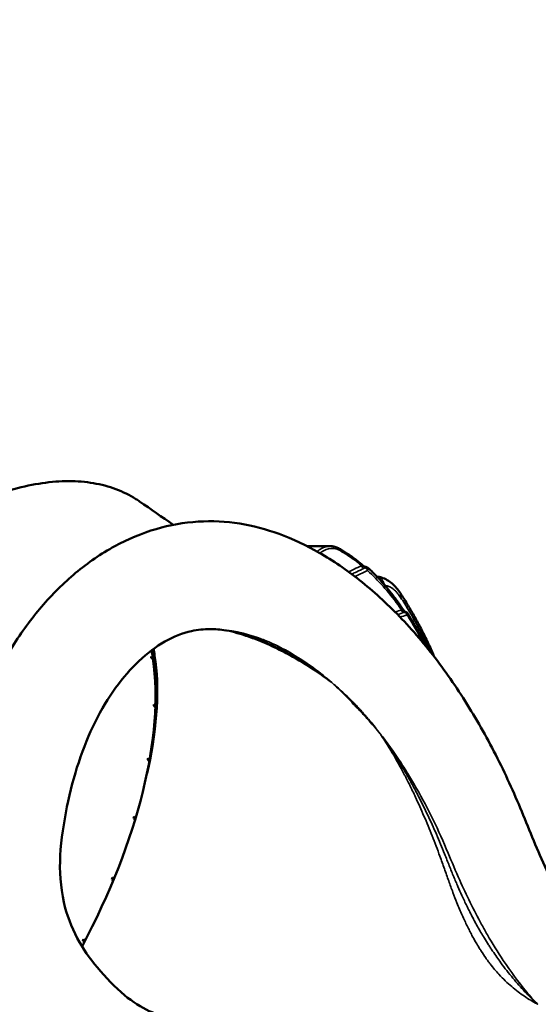
# Model space of a CAD drawing. Units: millimetres. Extents: x 4034 to 19325, y 10709 to 26997.
# Drawn here: x 17455 to 17936, y 11445 to 12358 of the extents above; entities that cross this region are included whole.
import ezdxf

# ---------------------------------------------------------------- set-up
doc = ezdxf.new("R2010")
doc.units = ezdxf.units.MM
doc.layers.add('MD_Visible', color=7, linetype='Continuous', lineweight=50)
doc.layers.add('MD_Visible Narrow', color=7, linetype='Continuous', lineweight=35)
doc.styles.get("Standard").update_dxf_attribs({"font": 'arial.ttf'})
doc.dimstyles.get("Standard").update_dxf_attribs({"dimtxt": 0.18, "dimasz": 0.18, "dimexe": 0.18, "dimexo": 0.0625, "dimgap": 0.09, "dimtad": 0, "dimtih": 1, "dimtoh": 1, "dimdec": 4, "dimzin": 0, "dimdsep": 46, "dimtxsty": 'Standard', "dimcen": 0.09, "dimadec": 0, "dimazin": 0, "dimtfac": 1, "dimtdec": 4, "dimtofl": 0, "dimtmove": 0, "dimatfit": 3, "dimfxl": 1, "dimtolj": 1, "dimtzin": 0, "dimarcsym": 0})

# ---------------------------------------------------------------- blocks, each defined once
blk = doc.blocks.new('CustomObjectsInViewport8_0')
at = {"layer": 'MD_Visible', "extrusion": (0, 1, 0)}
for p, q in [((17743.26, 11870), (17721.81, 11870)), ((17577.22, 11766.33), (17577.95, 11766.98)), ((17580.4, 11768.35), (17578.49, 11766.62)), ((17578.68, 11765.36), (17580.59, 11767.09)), ((17579.46, 11721.79), (17580.53, 11722.56)), ((17573.95, 11671.66), (17575.44, 11672.46)), ((17560.82, 11617.49), (17561.81, 11617.82)), ((17540.48, 11560.91), (17540.58, 11560.92)), ((17513.55, 11503.65), (17513.65, 11503.63))]:
    blk.add_line(p, q, dxfattribs=at)
at = {"layer": 'MD_Visible'}
blk.add_ellipse((17765.04, 11846.18), major_axis=(17.07, 2.39), ratio=0.236464, start_param=0.832439, end_param=0.855834, dxfattribs=at)
at = {"layer": 'MD_Visible', "extrusion": (-1.33219e-16, 1.97215e-29, -1)}
blk.add_ellipse((17324.92, 11537.44), major_axis=(206.58, 312.97), ratio=0.484179, start_param=0.494833, end_param=1.37971, dxfattribs=at)
at = {"layer": 'MD_Visible', "extrusion": (-1.33219e-16, -1.40146e-29, -1)}
blk.add_ellipse((17324.92, 11537.44), major_axis=(206.58, 312.97), ratio=0.484179, start_param=0.460924, end_param=0.489499, dxfattribs=at)
at = {"layer": 'MD_Visible'}
for points, knots in [([(17341.24, 11870), (17348.97, 11875.26), (17366.62, 11886.57), (17393.8, 11901.56), (17422.41, 11914.32), (17449.98, 11923.52), (17476.23, 11929.08), (17500.93, 11930.94), (17523.82, 11929.08), (17544.7, 11923.52), (17558.36, 11916.78), (17565.24, 11912.25), (17566.36, 11911.48)], [0.4097501, 0.4097501, 0.4097501, 0.4097501, 0.421875, 0.4375, 0.453125, 0.46875, 0.484375, 0.5, 0.515625, 0.53125, 0.546875, 0.5499677, 0.5499677, 0.5499677, 0.5499677]), ([(17509.56, 11367.07), (17495.76, 11375.23), (17482.49, 11384.53), (17458.48, 11405.45), (17447.46, 11417.41), (17431.82, 11440.79), (17426.02, 11451.57), (17415.11, 11475.58), (17410.26, 11488.99), (17401.79, 11518.26), (17398.45, 11534.26), (17394.14, 11567.23), (17393.27, 11584.32), (17395.07, 11617.03), (17397.37, 11632.19), (17402.7, 11661.31), (17406, 11675.31), (17414.58, 11704.94), (17420.16, 11720.4), (17433.02, 11749.86), (17440.37, 11763.91), (17456.74, 11790.29), (17465.78, 11802.56), (17485.26, 11825.31), (17495.81, 11835.8), (17518.45, 11854.66), (17530.62, 11863.03), (17555.67, 11876.65), (17568.58, 11882.04), (17594.53, 11889.61), (17607.62, 11891.93), (17633.55, 11893.56), (17646.58, 11892.92), (17671.68, 11888.91), (17683.88, 11885.66), (17708.54, 11876.7), (17721, 11870.82), (17745.94, 11856.55), (17758.43, 11848), (17783.26, 11828.35), (17795.62, 11817.09), (17819.7, 11792.19), (17831.42, 11778.41), (17853.63, 11749.09), (17864.17, 11733.54), (17883.89, 11701.11), (17893.13, 11684.2), (17910.1, 11649.58), (17917.74, 11631.78), (17932.5, 11595.8), (17940.09, 11577.42), (17955.01, 11545.93), (17962.01, 11532.49), (17976.04, 11509.24), (17982.98, 11499.07), (17997.44, 11480.9), (18005.22, 11472.62), (18018.35, 11459.29), (18023.73, 11454.22), (18035.76, 11444.6), (18042.32, 11440.58), (18055.47, 11434.92), (18062.34, 11433.01), (18078.58, 11430.1), (18088.04, 11429.41), (18108.67, 11427.98), (18119.29, 11427.23), (18131.94, 11426.33), (18133.99, 11426.18), (18136.03, 11426.03)], [0.090726, 0.090726, 0.090726, 0.090726, 5.370815, 5.370815, 10.414965, 10.414965, 14.27666, 14.27666, 18.793405, 18.793405, 23.984166, 23.984166, 29.436491, 29.436491, 34.513433, 34.513433, 39.487442, 39.487442, 45.446445, 45.446445, 51.511044, 51.511044, 57.680641, 57.680641, 63.961775, 63.961775, 70.386329, 70.386329, 76.573378, 76.573378, 82.482046, 82.482046, 88.189582, 88.189582, 93.737431, 93.737431, 99.628631, 99.628631, 105.854668, 105.854668, 112.401623, 112.401623, 119.111814, 119.111814, 125.654831, 125.654831, 131.995332, 131.995332, 138.078589, 138.078589, 144.036132, 144.036132, 148.531747, 148.531747, 152.369209, 152.369209, 156.091782, 156.091782, 158.624436, 158.624436, 161.830651, 161.830651, 164.871261, 164.871261, 168.42366, 168.42366, 172.187492, 172.187492, 172.911139, 172.911139, 172.911139, 172.911139]), ([(17743.26, 11870), (17743.85, 11870), (17744.43, 11869.97), (17745.6, 11869.84), (17746.18, 11869.75), (17747.34, 11869.49), (17747.91, 11869.34), (17749.05, 11868.96), (17749.61, 11868.74), (17750.72, 11868.24), (17751.26, 11867.97), (17751.8, 11867.66)], [-1.41518, -1.41518, -1.41518, -1.41518, -1.132144, -1.132144, -0.849108, -0.849108, -0.566072, -0.566072, -0.283036, -0.283036, 0, 0, 0, 0]), ([(17751.8, 11867.66), (17753.08, 11866.93), (17754.36, 11866.17), (17756.91, 11864.6), (17758.18, 11863.78), (17760.7, 11862.09), (17761.96, 11861.22), (17764.47, 11859.41), (17765.71, 11858.48), (17768.19, 11856.56), (17769.43, 11855.57), (17770.66, 11854.56)], [-3.689274, -3.689274, -3.689274, -3.689274, -2.951419, -2.951419, -2.213564, -2.213564, -1.47571, -1.47571, -0.737855, -0.737855, 0, 0, 0, 0]), ([(17770.66, 11854.56), (17770.9, 11854.35), (17771.15, 11854.15), (17771.65, 11853.73), (17771.89, 11853.53), (17772.39, 11853.11), (17772.63, 11852.9), (17773.13, 11852.47), (17773.37, 11852.26), (17773.86, 11851.83), (17774.11, 11851.62), (17774.35, 11851.4)], [0, 0, 0, 0, 0.1487185, 0.1487185, 0.297437, 0.297437, 0.4461555, 0.4461555, 0.5948739, 0.5948739, 0.7435924, 0.7435924, 0.7435924, 0.7435924]), ([(17775.81, 11850.8), (17775.72, 11850.8), (17775.63, 11850.81), (17775.43, 11850.85), (17775.33, 11850.87), (17775.13, 11850.94), (17775.03, 11850.98), (17774.82, 11851.07), (17774.72, 11851.13), (17774.53, 11851.26), (17774.44, 11851.33), (17774.35, 11851.4)], [0.30486764, 0.30486764, 0.30486764, 0.30486764, 0.31522717, 0.31522717, 0.3255867, 0.3255867, 0.33594623, 0.33594623, 0.34630575, 0.34630575, 0.35666528, 0.35666528, 0.35666528, 0.35666528]), ([(17776.12, 11850.78), (17776.23, 11850.77), (17776.34, 11850.76), (17776.57, 11850.72), (17776.69, 11850.7), (17776.94, 11850.64), (17777.07, 11850.61), (17777.35, 11850.51), (17777.5, 11850.44), (17777.83, 11850.26), (17778.01, 11850.14), (17778.2, 11849.97)], [0, 0, 0, 0, 0.0255687, 0.0255687, 0.0511375, 0.0511375, 0.0767062, 0.0767062, 0.1022749, 0.1022749, 0.1278436, 0.1278436, 0.1278436, 0.1278436]), ([(17778.2, 11849.97), (17780.57, 11847.82), (17782.91, 11845.55), (17787.56, 11840.82), (17789.85, 11838.34), (17794.38, 11833.2), (17796.62, 11830.52), (17801.04, 11824.98), (17803.22, 11822.12), (17807.53, 11816.19), (17809.66, 11813.13), (17811.75, 11809.98)], [1.015001, 1.015001, 1.015001, 1.015001, 2.430358, 2.430358, 3.845715, 3.845715, 5.261072, 5.261072, 6.676429, 6.676429, 8.091786, 8.091786, 8.091786, 8.091786]), ([(17786.66, 11841.72), (17788.08, 11841.59), (17789.47, 11841.32), (17792.7, 11840.37), (17794.48, 11839.57), (17797.78, 11837.64), (17799.3, 11836.52), (17802.18, 11834.02), (17803.52, 11832.64), (17806.04, 11829.66), (17807.22, 11828.07), (17808.33, 11826.38)], [-2.843735, -2.843735, -2.843735, -2.843735, -2.413897, -2.413897, -1.810423, -1.810423, -1.206948, -1.206948, -0.603474, -0.603474, 0, 0, 0, 0]), ([(17808.33, 11826.38), (17810.49, 11823.08), (17812.62, 11819.72), (17816.81, 11812.84), (17818.86, 11809.33), (17822.9, 11802.18), (17824.88, 11798.54), (17828.75, 11791.14), (17830.65, 11787.38), (17834.36, 11779.74), (17836.17, 11775.87), (17837.93, 11771.94)], [-7.003702, -7.003702, -7.003702, -7.003702, -5.602961, -5.602961, -4.202221, -4.202221, -2.801481, -2.801481, -1.40074, -1.40074, 0, 0, 0, 0]), ([(17811.75, 11809.98), (17811.82, 11809.88), (17811.9, 11809.79), (17812.06, 11809.61), (17812.15, 11809.53), (17812.33, 11809.4), (17812.42, 11809.34), (17812.59, 11809.24), (17812.68, 11809.2), (17812.84, 11809.14), (17812.91, 11809.11), (17812.98, 11809.1)], [0.4317746, 0.4317746, 0.4317746, 0.4317746, 0.4678004, 0.4678004, 0.5038262, 0.5038262, 0.539852, 0.539852, 0.5758778, 0.5758778, 0.6119036, 0.6119036, 0.6119036, 0.6119036]), ([(17813.92, 11808.78), (17813.85, 11808.81), (17813.79, 11808.83), (17813.67, 11808.88), (17813.61, 11808.9), (17813.48, 11808.95), (17813.42, 11808.97), (17813.29, 11809.01), (17813.23, 11809.03), (17813.11, 11809.06), (17813.04, 11809.08), (17812.98, 11809.1)], [-0.5991247, -0.5991247, -0.5991247, -0.5991247, -0.5536631, -0.5536631, -0.5082015, -0.5082015, -0.4627399, -0.4627399, -0.4172783, -0.4172783, -0.3718167, -0.3718167, -0.3718167, -0.3718167]), ([(17813.92, 11808.78), (17813.97, 11808.75), (17814.03, 11808.73), (17814.16, 11808.66), (17814.23, 11808.61), (17814.38, 11808.52), (17814.46, 11808.46), (17814.63, 11808.32), (17814.72, 11808.24), (17814.9, 11808.04), (17814.99, 11807.93), (17815.07, 11807.79)], [0, 0, 0, 0, 0.00765029, 0.00765029, 0.01530057, 0.01530057, 0.02295086, 0.02295086, 0.03060115, 0.03060115, 0.03825143, 0.03825143, 0.03825143, 0.03825143]), ([(17815.07, 11807.79), (17815.44, 11807.21), (17815.81, 11806.61), (17816.56, 11805.43), (17816.92, 11804.83), (17817.66, 11803.63), (17818.03, 11803.03), (17818.76, 11801.81), (17819.13, 11801.2), (17819.86, 11799.98), (17820.22, 11799.36), (17820.58, 11798.74)], [0.540126, 0.540126, 0.540126, 0.540126, 0.796061, 0.796061, 1.051997, 1.051997, 1.307932, 1.307932, 1.563868, 1.563868, 1.819803, 1.819803, 1.819803, 1.819803]), ([(17631.81, 11793.1), (17625.88, 11793.1), (17620.18, 11792.47), (17606.31, 11789.38), (17598.11, 11786.23), (17581.78, 11776.93), (17573.67, 11770.91), (17558.28, 11756.33), (17550.99, 11748.01), (17537.21, 11729.08), (17530.88, 11718.65), (17519.43, 11695.52), (17514.29, 11682.98), (17505.59, 11656.55), (17501.93, 11642.67), (17496.06, 11613.57), (17493.53, 11598.23), (17492.01, 11568.58), (17492.92, 11553.9), (17498.72, 11528.18), (17502.94, 11516.82), (17513.72, 11496.6), (17520.09, 11487.49), (17534.88, 11470.05), (17543.54, 11460.84), (17559.95, 11447.21), (17567.74, 11442.23), (17582.42, 11435.57), (17589.53, 11433.46), (17605.89, 11430.26), (17615.23, 11429.51), (17635.66, 11428.06), (17645.96, 11427.32), (17658.72, 11426.39), (17661.18, 11426.21), (17663.63, 11426.03)], [0, 0, 0, 0, 4.748003, 4.748003, 11.575358, 11.575358, 18.07854, 18.07854, 24.062639, 24.062639, 29.907398, 29.907398, 35.518109, 35.518109, 40.871505, 40.871505, 46.193524, 46.193524, 51.195437, 51.195437, 55.347094, 55.347094, 59.174924, 59.174924, 63.284045, 63.284045, 66.718248, 66.718248, 69.859574, 69.859574, 73.525917, 73.525917, 77.251406, 77.251406, 78.141179, 78.141179, 78.141179, 78.141179]), ([(17820.58, 11798.74), (17821.91, 11796.46), (17823.24, 11794.15), (17825.88, 11789.49), (17827.2, 11787.13), (17829.82, 11782.38), (17831.13, 11779.97), (17832.91, 11776.64), (17833.4, 11775.73), (17833.88, 11774.81)], [0, 0, 0, 0, 0.950985, 0.950985, 1.901969, 1.901969, 2.852954, 2.852954, 3.209911, 3.209911, 3.209911, 3.209911]), ([(17573.34, 11659.36), (17573.75, 11661.16), (17574.15, 11662.96), (17582.95, 11703.66), (17584.92, 11738.95), (17580.04, 11770.7), (17579.7, 11772.73), (17579.32, 11774.72)], [-44.646092, -44.646092, -44.646092, -44.646092, -43.970374, -43.970374, -29.319111, -29.319111, -28.30531, -28.30531, -28.30531, -28.30531])]:
    blk.add_open_spline(points, degree=3, knots=knots, dxfattribs=at)
for points in [[(17566.36, 11911.48), (17576.8, 11904.29), (17587.23, 11897.05), (17597.64, 11889.76)], [(17646.25, 11791.87), (17641.28, 11792.71), (17636.48, 11793.1), (17631.81, 11793.1)], [(17660.65, 11789.67), (17660.65, 11789.67), (17660.65, 11789.67), (17660.65, 11789.67)], [(17661.18, 11788.56), (17661.18, 11788.56), (17661.18, 11788.56), (17661.18, 11788.56)], [(17578.49, 11766.62), (17578, 11766.94), (17577.52, 11767.27), (17577.03, 11767.59)], [(17577.03, 11767.59), (17577.09, 11767.17), (17577.16, 11766.75), (17577.22, 11766.33)], [(17577.22, 11766.33), (17577.71, 11766.01), (17578.2, 11765.69), (17578.68, 11765.36)], [(17837.93, 11771.94), (17838.54, 11770.61), (17839.02, 11769.23), (17839.4, 11767.83)], [(17579.51, 11723.24), (17579.49, 11722.76), (17579.48, 11722.27), (17579.46, 11721.79)], [(17579.46, 11721.79), (17579.95, 11721.47), (17580.43, 11721.15), (17580.92, 11720.83)], [(17580.97, 11722.28), (17580.48, 11722.6), (17579.99, 11722.92), (17579.51, 11723.24)], [(17580.92, 11720.83), (17580.94, 11721.31), (17580.95, 11721.8), (17580.97, 11722.28)], [(17574.23, 11673.26), (17574.14, 11672.73), (17574.04, 11672.2), (17573.95, 11671.66)], [(17573.95, 11671.66), (17574.43, 11671.34), (17574.92, 11671.02), (17575.41, 11670.7)], [(17575.69, 11672.3), (17575.2, 11672.62), (17574.72, 11672.94), (17574.23, 11673.26)], [(17575.41, 11670.7), (17575.5, 11671.23), (17575.6, 11671.76), (17575.69, 11672.3)], [(17561.33, 11619.19), (17561.16, 11618.62), (17560.99, 11618.05), (17560.82, 11617.49)], [(17562.79, 11618.22), (17562.31, 11618.54), (17561.82, 11618.86), (17561.33, 11619.19)], [(17560.82, 11617.49), (17561.31, 11617.16), (17561.8, 11616.84), (17562.28, 11616.52)], [(17561.57, 11617.09), (17561.75, 11617.62), (17561.92, 11618.15), (17562.09, 11618.69)], [(17562.28, 11616.52), (17562.45, 11617.09), (17562.62, 11617.66), (17562.79, 11618.22)], [(17541.21, 11562.65), (17540.97, 11562.07), (17540.73, 11561.49), (17540.48, 11560.91)], [(17540.48, 11560.91), (17540.97, 11560.59), (17541.46, 11560.26), (17541.95, 11559.94)], [(17542.67, 11561.69), (17542.18, 11562.01), (17541.69, 11562.33), (17541.21, 11562.65)], [(17541.95, 11559.94), (17542.19, 11560.53), (17542.43, 11561.11), (17542.67, 11561.69)], [(17514.46, 11505.39), (17514.16, 11504.81), (17513.86, 11504.23), (17513.55, 11503.65)], [(17513.55, 11503.65), (17514.04, 11503.32), (17514.53, 11503), (17515.01, 11502.68)], [(17515.93, 11504.42), (17515.44, 11504.74), (17514.95, 11505.07), (17514.46, 11505.39)], [(17515.01, 11502.68), (17515.32, 11503.26), (17515.62, 11503.84), (17515.93, 11504.42)]]:
    blk.add_open_spline(points, degree=3, dxfattribs=at)
at = {"layer": 'MD_Visible Narrow', "extrusion": (-1.33219e-16, -1.47911e-29, -1)}
blk.add_ellipse((17750.81, 11865.92), major_axis=(0.99, 1.74), ratio=0.807525, start_param=0.058774, end_param=1.116714, dxfattribs=at)
at = {"layer": 'MD_Visible Narrow', "extrusion": (-1.33219e-16, -2.96932e-29, -1)}
blk.add_ellipse((17769.38, 11853.02), major_axis=(1.27, 1.54), ratio=0.769058, start_param=0.050991, end_param=0.968823, dxfattribs=at)
at = {"layer": 'MD_Visible Narrow'}
for centre, major_axis, ratio, start_param, end_param in [((17774.43, 11851.9), (-1.03, 2.28), 0.812492, 1.284649, 2.701424), ((17774.45, 11851.9), (-1.03, 2.28), 0.813677, 1.286217, 2.70053), ((17776.01, 11853.27), (1.77, 1.77), 0.996189, 3.235541, 3.87891), ((17775.72, 11847.35), (-1.03, 2.28), 0.813688, -1.849527, -0.43885), ((17775.93, 11848.28), (0.18, 2.49), 0.684357, 0.004181, 0.079447), ((17799.97, 11820.89), (8.36, 5.49), 0.573674, -0.600481, -0.031604), ((17811.54, 11810.99), (-0.76, 2.38), 0.83041, 1.432918, 2.84932), ((17811.55, 11810.99), (-0.76, 2.38), 0.831495, 1.433953, 2.848826), ((17812.94, 11811.47), (-0.62, 2.42), 0.944143, 1.692089, 2.80687), ((17812.38, 11806.12), (-0.76, 2.38), 0.831019, -1.702702, -0.291649), ((17812.91, 11806.49), (1.01, 2.29), 0.975805, 0.020907, 0.397234), ((17828.81, 11767.84), (9.12, 4.1), 0.43371, -0.420366, -0.022125)]:
    blk.add_ellipse(centre, major_axis=major_axis, ratio=ratio, start_param=start_param, end_param=end_param, dxfattribs=at)
at = {"layer": 'MD_Visible Narrow', "extrusion": (-1.33219e-16, -1.399e-29, -1)}
blk.add_ellipse((17775.96, 11852.91), major_axis=(-2.11, 1.34), ratio=0.965982, start_param=4.096889, end_param=5.084411, dxfattribs=at)
at = {"layer": 'MD_Visible Narrow', "extrusion": (-1.33219e-16, 2.8026e-44, -1)}
blk.add_ellipse((17784.93, 11831.79), major_axis=(0, 10), ratio=0.869836, start_param=0.272617, end_param=1.254929, dxfattribs=at)
at = {"layer": 'MD_Visible Narrow', "extrusion": (-1.33219e-16, 3.20598e-29, -1)}
blk.add_ellipse((17811.94, 11811.12), major_axis=(-0.82, 2.36), ratio=0.862601, start_param=3.451565, end_param=4.820454, dxfattribs=at)
at = {"layer": 'MD_Visible Narrow', "extrusion": (-1.33219e-16, -4.37818e-29, -1)}
blk.add_ellipse((17816.26, 11796.22), major_axis=(4.32, 2.52), ratio=0.562931, start_param=0.035892, end_param=0.681955, dxfattribs=at)
at = {"layer": 'MD_Visible Narrow'}
for points, knots in [([(17743.26, 11870), (17740.53, 11870), (17737.76, 11869.24), (17733.78, 11866.99), (17732.48, 11866.06), (17731.22, 11864.95)], [1.41518, 1.41518, 1.41518, 1.41518, 2.859556, 2.859556, 3.58262, 3.58262, 3.58262, 3.58262]), ([(17733.81, 11863.48), (17734.88, 11864.37), (17735.99, 11865.14), (17740.19, 11867.5), (17743.42, 11868.2), (17748.58, 11867.6), (17750.58, 11866.94), (17752.49, 11865.86)], [-3.494505, -3.494505, -3.494505, -3.494505, -2.859556, -2.859556, -1.115977, -1.115977, 0, 0, 0, 0]), ([(17752.49, 11865.86), (17754.73, 11864.59), (17756.95, 11863.23), (17761.16, 11860.47), (17763.14, 11859.09), (17766.34, 11856.73), (17767.56, 11855.79), (17769.54, 11854.23), (17770.3, 11853.61), (17771.06, 11852.99)], [-3.689274, -3.689274, -3.689274, -3.689274, -2.379582, -2.379582, -1.199014, -1.199014, -0.461159, -0.461159, 0, 0, 0, 0]), ([(17772.34, 11851.93), (17770.03, 11850.88), (17767.73, 11849.8), (17763.75, 11847.86), (17762.07, 11847.01), (17760.38, 11846.15)], [-10.407483, -10.407483, -10.407483, -10.407483, -9.106548, -9.106548, -8.145573, -8.145573, -8.145573, -8.145573]), ([(17763.32, 11843.97), (17764.84, 11844.75), (17766.36, 11845.5), (17770.16, 11847.36), (17772.45, 11848.43), (17774.74, 11849.47)], [8.236945, 8.236945, 8.236945, 8.236945, 9.106548, 9.106548, 10.407483, 10.407483, 10.407483, 10.407483]), ([(17766.21, 11841.79), (17766.72, 11842.04), (17767.22, 11842.3), (17771.08, 11844.22), (17774.44, 11845.82), (17777.82, 11847.33)], [8.56243, 8.56243, 8.56243, 8.56243, 8.852849, 8.852849, 10.763342, 10.763342, 10.763342, 10.763342]), ([(17771.06, 11852.99), (17771.34, 11852.76), (17771.63, 11852.52), (17772.05, 11852.17), (17772.19, 11852.05), (17772.34, 11851.93)], [0, 0, 0, 0, 0.1721091, 0.1721091, 0.2591107, 0.2591107, 0.2591107, 0.2591107]), ([(17772.35, 11851.92), (17772.35, 11851.92), (17772.35, 11851.92), (17772.34, 11851.93), (17772.34, 11851.93), (17772.34, 11851.93), (17772.34, 11851.93), (17772.34, 11851.93), (17772.34, 11851.93), (17772.34, 11851.93)], [-0.002522699, -0.002522699, -0.002522699, -0.002522699, -0.002207362, -0.002207362, -0.001702822, -0.001702822, -0.000895558, -0.000895558, 0, 0, 0, 0]), ([(17773.91, 11851.61), (17773.85, 11851.63), (17773.78, 11851.64), (17773.63, 11851.68), (17773.56, 11851.7), (17773.43, 11851.72), (17773.38, 11851.73), (17773.3, 11851.75), (17773.26, 11851.76), (17773.16, 11851.78), (17773.09, 11851.79), (17772.91, 11851.83), (17772.79, 11851.85), (17772.56, 11851.89), (17772.46, 11851.91), (17772.35, 11851.92)], [0, 0, 0, 0, 0.0770631, 0.0770631, 0.1465283, 0.1465283, 0.1899441, 0.1899441, 0.217079, 0.217079, 0.2713488, 0.2713488, 0.3581804, 0.3581804, 0.4316355, 0.4316355, 0.4316355, 0.4316355]), ([(17774.35, 11851.41), (17774.33, 11851.42), (17774.32, 11851.43), (17774.28, 11851.46), (17774.25, 11851.48), (17774.19, 11851.51), (17774.14, 11851.53), (17774.04, 11851.57), (17773.98, 11851.59), (17773.91, 11851.61)], [-0.2224728, -0.2224728, -0.2224728, -0.2224728, -0.1946637, -0.1946637, -0.1501691, -0.1501691, -0.0789778, -0.0789778, 0, 0, 0, 0]), ([(17774.74, 11849.47), (17774.74, 11849.47), (17774.74, 11849.47), (17774.75, 11849.47), (17774.75, 11849.47), (17774.75, 11849.47), (17774.75, 11849.47), (17774.75, 11849.48), (17774.75, 11849.48), (17774.75, 11849.48)], [0, 0, 0, 0, 0.000895558, 0.000895558, 0.001702822, 0.001702822, 0.002207362, 0.002207362, 0.002522699, 0.002522699, 0.002522699, 0.002522699]), ([(17774.75, 11849.48), (17774.88, 11849.53), (17775.01, 11849.59), (17775.26, 11849.72), (17775.39, 11849.79), (17775.58, 11849.9), (17775.65, 11849.94), (17775.74, 11850.01), (17775.78, 11850.03), (17775.85, 11850.08), (17775.9, 11850.12), (17776.01, 11850.2), (17776.07, 11850.26), (17776.18, 11850.37), (17776.23, 11850.43), (17776.26, 11850.48)], [-0.4316355, -0.4316355, -0.4316355, -0.4316355, -0.3581804, -0.3581804, -0.2713488, -0.2713488, -0.217079, -0.217079, -0.1899441, -0.1899441, -0.1465283, -0.1465283, -0.0770631, -0.0770631, 0, 0, 0, 0]), ([(17776.26, 11850.48), (17776.27, 11850.53), (17776.26, 11850.58), (17776.2, 11850.67), (17776.16, 11850.7), (17776.09, 11850.74), (17776.06, 11850.75), (17776.01, 11850.77), (17775.99, 11850.77), (17775.97, 11850.78)], [0, 0, 0, 0, 0.0789778, 0.0789778, 0.1501691, 0.1501691, 0.1946637, 0.1946637, 0.2224728, 0.2224728, 0.2224728, 0.2224728]), ([(17777.82, 11847.33), (17777.95, 11847.49), (17778.07, 11847.65), (17778.34, 11848.07), (17778.46, 11848.33), (17778.65, 11848.98), (17778.63, 11849.37), (17778.36, 11849.8), (17778.28, 11849.89), (17778.19, 11849.97)], [-0.4753656, -0.4753656, -0.4753656, -0.4753656, -0.4159449, -0.4159449, -0.3208718, -0.3208718, -0.1687548, -0.1687548, -0.1278436, -0.1278436, -0.1278436, -0.1278436]), ([(17777.82, 11847.33), (17787.68, 11838.62), (17797.17, 11827.92), (17806.18, 11815.48), (17807.28, 11813.98), (17808.36, 11812.44), (17809.44, 11810.88)], [0.767018, 0.767018, 0.767018, 0.767018, 6.824329, 6.824329, 6.824329, 7.559268, 7.559268, 7.559268, 7.559268]), ([(17794.13, 11833.44), (17794.8, 11833.4), (17795.48, 11833.29), (17797.2, 11832.83), (17798.25, 11832.41), (17799.94, 11831.48), (17800.58, 11831.06), (17801.55, 11830.36), (17801.87, 11830.11), (17802.7, 11829.43), (17803.2, 11828.98), (17804.51, 11827.71), (17805.3, 11826.84), (17806.93, 11824.86), (17807.77, 11823.71), (17808.57, 11822.49)], [-2.890917, -2.890917, -2.890917, -2.890917, -2.489331, -2.489331, -1.885857, -1.885857, -1.508686, -1.508686, -1.3201, -1.3201, -1.018363, -1.018363, -0.535583, -0.535583, 0, 0, 0, 0]), ([(17808.57, 11822.49), (17809.89, 11820.48), (17811.19, 11818.44), (17814.55, 11813.07), (17816.58, 11809.69), (17821.77, 11800.74), (17824.87, 11795.05), (17830.81, 11783.51), (17833.64, 11777.66), (17836.37, 11771.69)], [-7.003702, -7.003702, -7.003702, -7.003702, -6.128239, -6.128239, -4.727499, -4.727499, -2.486314, -2.486314, -0.299711, -0.299711, -0.299711, -0.299711]), ([(17809.46, 11810.88), (17809.46, 11810.88), (17809.45, 11810.88), (17809.45, 11810.88), (17809.45, 11810.88), (17809.45, 11810.88), (17809.45, 11810.88), (17809.45, 11810.88), (17809.45, 11810.88), (17809.44, 11810.88)], [-0.002572545, -0.002572545, -0.002572545, -0.002572545, -0.002250977, -0.002250977, -0.001736468, -0.001736468, -0.000913254, -0.000913254, 0, 0, 0, 0]), ([(17809.79, 11810.86), (17809.77, 11810.86), (17809.75, 11810.86), (17809.71, 11810.86), (17809.69, 11810.86), (17809.66, 11810.87), (17809.65, 11810.87), (17809.63, 11810.87), (17809.63, 11810.87), (17809.61, 11810.87), (17809.59, 11810.87), (17809.55, 11810.87), (17809.53, 11810.87), (17809.49, 11810.88), (17809.47, 11810.88), (17809.46, 11810.88)], [0, 0, 0, 0, 0.01415946, 0.01415946, 0.02692292, 0.02692292, 0.03490008, 0.03490008, 0.03988581, 0.03988581, 0.04985726, 0.04985726, 0.06581158, 0.06581158, 0.07719911, 0.07719911, 0.07719911, 0.07719911]), ([(17810.69, 11810.74), (17810.66, 11810.75), (17810.63, 11810.76), (17810.54, 11810.78), (17810.48, 11810.79), (17810.34, 11810.81), (17810.24, 11810.82), (17810.03, 11810.84), (17809.91, 11810.85), (17809.79, 11810.86)], [-0.2519797, -0.2519797, -0.2519797, -0.2519797, -0.2204822, -0.2204822, -0.1700863, -0.1700863, -0.0894528, -0.0894528, 0, 0, 0, 0]), ([(17811.75, 11809.98), (17811.75, 11809.99), (17811.74, 11810), (17811.71, 11810.05), (17811.68, 11810.09), (17811.59, 11810.19), (17811.53, 11810.25), (17811.37, 11810.4), (17811.26, 11810.48), (17811.01, 11810.63), (17810.86, 11810.69), (17810.69, 11810.74)], [0.4317746, 0.4317746, 0.4317746, 0.4317746, 0.4411296, 0.4411296, 0.496517, 0.496517, 0.5851367, 0.5851367, 0.7269284, 0.7269284, 0.8842285, 0.8842285, 0.8842285, 0.8842285]), ([(17811.87, 11808.53), (17811.87, 11808.53), (17811.87, 11808.53), (17811.87, 11808.53), (17811.87, 11808.53), (17811.88, 11808.53), (17811.88, 11808.53), (17811.88, 11808.53), (17811.88, 11808.53), (17811.88, 11808.53)], [0, 0, 0, 0, 0.000913254, 0.000913254, 0.001736468, 0.001736468, 0.002250977, 0.002250977, 0.002572545, 0.002572545, 0.002572545, 0.002572545]), ([(17811.88, 11808.53), (17811.9, 11808.54), (17811.92, 11808.54), (17811.97, 11808.56), (17811.99, 11808.57), (17812.04, 11808.58), (17812.05, 11808.59), (17812.08, 11808.6), (17812.09, 11808.6), (17812.11, 11808.61), (17812.12, 11808.61), (17812.16, 11808.62), (17812.18, 11808.63), (17812.22, 11808.64), (17812.24, 11808.65), (17812.27, 11808.66)], [-0.07719911, -0.07719911, -0.07719911, -0.07719911, -0.06581158, -0.06581158, -0.04985726, -0.04985726, -0.03988581, -0.03988581, -0.03490008, -0.03490008, -0.02692292, -0.02692292, -0.01415946, -0.01415946, 0, 0, 0, 0]), ([(17812.27, 11808.66), (17812.25, 11808.65), (17812.23, 11808.65), (17812.17, 11808.62), (17812.11, 11808.6), (17812.05, 11808.58)], [0.22191009, 0.22191009, 0.22191009, 0.22191009, 0.23290332, 0.23290332, 0.26617523, 0.26617523, 0.26617523, 0.26617523]), ([(17812.27, 11808.66), (17812.4, 11808.71), (17812.52, 11808.75), (17812.69, 11808.84), (17812.76, 11808.87), (17812.84, 11808.92), (17812.87, 11808.94), (17812.9, 11808.97), (17812.91, 11808.97), (17812.92, 11808.98)], [0, 0, 0, 0, 0.0894528, 0.0894528, 0.1700863, 0.1700863, 0.2204822, 0.2204822, 0.2519797, 0.2519797, 0.2519797, 0.2519797]), ([(17812.92, 11808.98), (17812.96, 11809.02), (17812.98, 11809.05), (17813, 11809.09), (17812.99, 11809.09), (17812.98, 11809.1)], [-0.8842285, -0.8842285, -0.8842285, -0.8842285, -0.7269284, -0.7269284, -0.6119036, -0.6119036, -0.6119036, -0.6119036]), ([(17814.47, 11806.25), (17814.56, 11806.33), (17814.64, 11806.41), (17814.83, 11806.63), (17814.93, 11806.76), (17815.12, 11807.09), (17815.18, 11807.28), (17815.17, 11807.58), (17815.13, 11807.69), (17815.07, 11807.79)], [-0.2661752, -0.2661752, -0.2661752, -0.2661752, -0.2329033, -0.2329033, -0.1796683, -0.1796683, -0.0944922, -0.0944922, -0.0382514, -0.0382514, -0.0382514, -0.0382514]), ([(17814.47, 11806.25), (17814.81, 11805.72), (17815.15, 11805.19), (17816.32, 11803.34), (17817.15, 11802.01), (17818.48, 11799.83), (17818.99, 11798.98), (17819.82, 11797.59), (17820.13, 11797.06), (17820.45, 11796.52)], [0.408762, 0.408762, 0.408762, 0.408762, 0.64603, 0.64603, 1.228367, 1.228367, 1.592328, 1.592328, 1.819803, 1.819803, 1.819803, 1.819803]), ([(17744.76, 11743.44), (17734.32, 11752.46), (17722.02, 11761.82), (17708.27, 11769.94), (17702.48, 11773.37), (17696.43, 11776.57), (17690.15, 11779.44), (17687.6, 11780.61), (17685.01, 11781.72), (17682.39, 11782.77), (17680.55, 11783.5), (17678.7, 11784.21), (17676.83, 11784.88), (17675.46, 11785.37), (17674.08, 11785.84), (17672.7, 11786.29), (17658.83, 11790.82), (17645.16, 11793.1), (17631.81, 11793.1)], [-66.114175, -66.114175, -66.114175, -66.114175, -57.679421, -57.679421, -57.679421, -54.123868, -54.123868, -54.123868, -52.678535, -52.678535, -52.678535, -51.667068, -51.667068, -51.667068, -50.926817, -50.926817, -50.926817, -43.457211, -43.457211, -43.457211, -43.457211]), ([(17744.76, 11743.44), (17744.47, 11743.66), (17744.47, 11743.66), (17744.17, 11743.87), (17739.23, 11747.5), (17729.22, 11754.47), (17713.74, 11764.16), (17697.62, 11773.05), (17685.31, 11778.85), (17677.37, 11782.12), (17671.34, 11784.5), (17662.95, 11787.46), (17654.44, 11789.84), (17648.57, 11791.23), (17645.6, 11791.86), (17643.31, 11792.28), (17642.74, 11792.39), (17642.6, 11792.41)], [-0.082703, -0.082703, -0.082703, -0.082703, 0, 0, 0, 1.399453, 2.798907, 4.19836, 5.597813, 5.831055, 6.064298, 6.997267, 7.696993, 7.871925, 8.221788, 8.309254, 8.337506, 8.337506, 8.337506, 8.337506]), ([(17820.45, 11796.52), (17821.68, 11794.43), (17822.9, 11792.32), (17825.51, 11787.74), (17826.9, 11785.27), (17828.9, 11781.67), (17829.51, 11780.55), (17830.12, 11779.43)], [0, 0, 0, 0, 0.884029, 0.884029, 1.894348, 1.894348, 2.343867, 2.343867, 2.343867, 2.343867]), ([(17646.25, 11791.87), (17646.42, 11791.85), (17646.99, 11791.75), (17649.17, 11791.37), (17651.97, 11790.81), (17657.53, 11789.57), (17665.58, 11787.42), (17673.57, 11784.7), (17679.34, 11782.46), (17686.94, 11779.38), (17698.81, 11773.81), (17714.48, 11764.96), (17729.59, 11755.03), (17739.36, 11747.72), (17744.19, 11743.9), (17744.47, 11743.67), (17744.47, 11743.67), (17744.76, 11743.44)], [-8.344211, -8.344211, -8.344211, -8.344211, -8.309254, -8.221788, -7.871925, -7.696993, -6.997267, -6.064298, -5.831055, -5.597813, -4.19836, -2.798907, -1.399453, 0, 0, 0, 0.082453, 0.082453, 0.082453, 0.082453]), ([(17744.76, 11743.44), (17744.96, 11743.27), (17745.16, 11743.1), (17745.36, 11742.94), (17747.17, 11741.4), (17749.89, 11739.04), (17754.41, 11734.98), (17757.98, 11731.67), (17761.5, 11728.29), (17763.25, 11726.57), (17764.13, 11725.7), (17764.71, 11725.12), (17765.31, 11724.5), (17765.93, 11723.84), (17766.47, 11723.28), (17767.54, 11722.15), (17769.67, 11719.86), (17773.42, 11715.74), (17779.85, 11708.35), (17785.22, 11701.7), (17788.44, 11697.53), (17788.67, 11697.23), (17788.9, 11696.92), (17789.14, 11696.62)], [-3.172947, -3.172947, -3.172947, -3.172947, -3.124722, -3.124722, -3.124722, -2.684561, -2.464481, -2.02432, -1.804239, -1.584159, -1.584159, -1.584159, -1.463168, -1.463168, -1.463168, -1.358656, -1.254144, -1.04512, -0.627072, 0, 0, 0, 0.045727, 0.045727, 0.045727, 0.045727]), ([(17789.14, 11696.62), (17788.89, 11696.92), (17788.64, 11697.22), (17788.39, 11697.52), (17784.99, 11701.61), (17779.31, 11708.16), (17772.52, 11715.48), (17768.58, 11719.56), (17766.33, 11721.83), (17765.2, 11722.95), (17764.64, 11723.51), (17764.17, 11724.1), (17763.71, 11724.64), (17763.24, 11725.14), (17762.4, 11726.04), (17760.72, 11727.82), (17757.36, 11731.31), (17753.95, 11734.74), (17749.65, 11738.92), (17747.06, 11741.35), (17745.33, 11742.92), (17745.14, 11743.09), (17744.95, 11743.27), (17744.77, 11743.44)], [-0.045727, -0.045727, -0.045727, -0.045727, 0, 0, 0, 0.627072, 1.04512, 1.254144, 1.358656, 1.463168, 1.463168, 1.463168, 1.584159, 1.584159, 1.584159, 1.804239, 2.02432, 2.464481, 2.684561, 3.124722, 3.124722, 3.124722, 3.172506, 3.172506, 3.172506, 3.172506]), ([(17852.65, 11585.21), (17843.89, 11606.48), (17834.1, 11626.57), (17823.43, 11645.26), (17820.97, 11649.57), (17818.46, 11653.81), (17815.91, 11657.97), (17813.63, 11661.68), (17811.32, 11665.33), (17808.98, 11668.9), (17802.57, 11678.68), (17795.95, 11687.92), (17789.14, 11696.62)], [-111.782597, -111.782597, -111.782597, -111.782597, -96.921823, -96.921823, -96.921823, -93.492706, -93.492706, -93.492706, -90.432649, -90.432649, -90.432649, -82.061049, -82.061049, -82.061049, -82.061049]), ([(17935.55, 11445.14), (17935.42, 11445.21), (17935.29, 11445.28), (17935.17, 11445.35), (17931.26, 11447.47), (17923.44, 11452.14), (17913.62, 11459.47), (17905.73, 11466.6), (17900.43, 11472.02), (17895.75, 11477.35), (17892.38, 11481.53), (17889.65, 11485.16), (17886.9, 11488.98), (17884.47, 11492.59), (17881.66, 11497.01), (17879.88, 11499.93), (17877.37, 11504.25), (17875.19, 11508.17), (17872.61, 11513.11), (17870.36, 11517.62), (17868.07, 11522.44), (17864.94, 11529.35), (17861.3, 11537.96), (17857.73, 11547.09), (17855.16, 11554), (17853.2, 11559.41), (17851.21, 11565), (17849.21, 11570.72), (17847.17, 11576.51), (17845.78, 11580.37), (17845.08, 11582.28), (17842.74, 11588.62), (17839.11, 11598.13), (17834.11, 11610.5), (17830.27, 11619.62), (17826.36, 11628.53), (17821.95, 11638.16), (17817.94, 11646.49), (17814.81, 11652.72), (17813.01, 11656.21), (17811.21, 11659.66), (17806.24, 11668.96), (17798.95, 11681.6), (17792.54, 11691.56), (17789.8, 11695.64), (17789.58, 11695.97), (17789.36, 11696.29), (17789.14, 11696.62)], [-0.045413, -0.045413, -0.045413, -0.045413, 0, 0, 0, 1.397854, 2.795708, 3.494635, 4.193561, 4.659513, 5.125464, 5.35844, 5.591415, 6.057366, 6.173854, 6.523318, 6.639806, 6.989269, 7.222245, 7.45522, 7.688196, 7.921172, 8.387123, 8.736586, 8.911318, 9.08605, 9.260781, 9.435513, 9.610245, 9.784977, 9.784977, 9.784977, 10.364368, 10.654064, 10.94376, 11.233455, 11.523151, 11.909412, 12.102542, 12.199108, 12.295673, 12.488803, 13.261325, 13.840717, 13.840717, 13.840717, 13.887238, 13.887238, 13.887238, 13.887238]), ([(17789.14, 11696.62), (17789.38, 11696.29), (17789.62, 11695.97), (17789.86, 11695.64), (17792.84, 11691.58), (17799.81, 11681.64), (17807.77, 11669.08), (17813.19, 11659.87), (17815.15, 11656.46), (17817.1, 11653.01), (17820.51, 11646.86), (17824.85, 11638.67), (17829.59, 11629.26), (17833.78, 11620.57), (17837.86, 11611.73), (17843.14, 11599.78), (17846.93, 11590.65), (17849.36, 11584.57), (17850.12, 11582.66), (17851.61, 11578.9), (17853.76, 11573.48), (17855.85, 11568.29), (17857.88, 11563.34), (17859.85, 11558.64), (17862.39, 11552.73), (17865.82, 11545.03), (17869.25, 11537.77), (17872.16, 11531.89), (17874.28, 11527.73), (17876.36, 11523.79), (17878.74, 11519.39), (17880.74, 11515.82), (17883.05, 11511.8), (17884.69, 11509.03), (17887.29, 11504.73), (17889.54, 11501.12), (17892.09, 11497.18), (17894.62, 11493.36), (17897.76, 11488.78), (17902.14, 11482.69), (17907.12, 11476.12), (17914.59, 11466.9), (17923.94, 11456.42), (17931.43, 11448.98), (17935.18, 11445.48), (17935.3, 11445.37), (17935.42, 11445.25), (17935.55, 11445.14)], [-13.887238, -13.887238, -13.887238, -13.887238, -13.840717, -13.840717, -13.840717, -13.261325, -12.488803, -12.295673, -12.199108, -12.102542, -11.909412, -11.523151, -11.233455, -10.94376, -10.654064, -10.364368, -9.784977, -9.784977, -9.784977, -9.610245, -9.435513, -9.260781, -9.08605, -8.911318, -8.736586, -8.387123, -7.921172, -7.688196, -7.45522, -7.222245, -6.989269, -6.639806, -6.523318, -6.173854, -6.057366, -5.591415, -5.35844, -5.125464, -4.659513, -4.193561, -3.494635, -2.795708, -1.397854, 0, 0, 0, 0.045413, 0.045413, 0.045413, 0.045413]), ([(17935.55, 11445.14), (17932.12, 11448.82), (17928.76, 11452.64), (17925.49, 11456.57), (17917.85, 11465.73), (17910.64, 11475.47), (17903.82, 11485.71), (17898.7, 11493.39), (17893.8, 11501.34), (17889.09, 11509.52), (17887.28, 11512.66), (17885.5, 11515.84), (17883.76, 11519.03), (17876.37, 11532.58), (17869.65, 11546.35), (17863.42, 11560.17), (17859.66, 11568.51), (17856.08, 11576.87), (17852.65, 11585.21)], [-16.868745, -16.868745, -16.868745, -16.868745, -15.235222, -15.235222, -15.235222, -11.426416, -11.426416, -11.426416, -8.569812, -8.569812, -8.569812, -7.47314, -7.47314, -7.47314, -2.813922, -2.813922, -2.813922, 0, 0, 0, 0])]:
    blk.add_open_spline(points, degree=3, knots=knots, dxfattribs=at)
for points in [[(17774.35, 11851.4), (17774.35, 11851.4), (17774.35, 11851.41), (17774.35, 11851.41)], [(17775.41, 11849.77), (17775.19, 11849.67), (17774.97, 11849.58), (17774.75, 11849.48)], [(17776.26, 11850.48), (17776.34, 11850.28), (17775.96, 11850.02), (17775.41, 11849.77)], [(17775.97, 11850.78), (17775.92, 11850.79), (17775.86, 11850.79), (17775.81, 11850.8)], [(17809.44, 11810.88), (17807.46, 11810.24), (17805.48, 11809.57), (17803.5, 11808.88)], [(17805.85, 11806.5), (17807.85, 11807.21), (17809.85, 11807.88), (17811.87, 11808.53)], [(17808.15, 11804.13), (17810.25, 11804.87), (17812.36, 11805.57), (17814.47, 11806.25)], [(17812.05, 11808.58), (17811.99, 11808.57), (17811.94, 11808.55), (17811.88, 11808.53)], [(17646.25, 11791.87), (17646.25, 11791.87), (17646.25, 11791.87), (17646.25, 11791.87)], [(17759.1, 11730.58), (17759.1, 11730.58), (17759.1, 11730.58), (17759.1, 11730.58)], [(17779.35, 11708.82), (17779.35, 11708.82), (17779.35, 11708.82), (17779.35, 11708.82)], [(17883.3, 11494.43), (17883.3, 11494.43), (17883.3, 11494.43), (17883.3, 11494.43)], [(17935.83, 11444.84), (17935.73, 11444.94), (17935.64, 11445.04), (17935.55, 11445.14)]]:
    blk.add_open_spline(points, degree=3, dxfattribs=at)
blk = doc.blocks.new('*D7')
at = {"color": 0, "lineweight": -2, "transparency": 16777216}
for p, q in [((13565.36, 17411.23), (13565.36, 17412.41)), ((13765.36, 17412.23), (18506.1, 17412.23)), ((18706.1, 17411.23), (18706.1, 17412.41))]:
    blk.add_line(p, q, dxfattribs=at)
at = {"color": 0, "transparency": 16777216}
for points in [[(13765.36, 17445.57), (13765.36, 17378.9), (13565.36, 17412.23)], [(18506.1, 17445.57), (18506.1, 17378.9), (18706.1, 17412.23)]]:
    blk.add_solid(points, dxfattribs=at)
at = {"layer": 'Defpoints', "color": 0, "transparency": 16777216}
for p in [(18706.1, 17412.23), (18706.1, 14489.92), (13565.36, 10861.5)]:
    blk.add_point(p, dxfattribs=at)
at = {"color": 0, "transparency": 16777216, "insert": (16135.73, 17662.23), "char_height": 300, "attachment_point": 5}
blk.add_mtext('\\A1;520', dxfattribs=at)
blk = doc.blocks.new('*D32')
at = {"color": 0, "lineweight": -2, "transparency": 16777216}
for p, q in [((19299.46, 11792.93), (19300.64, 11792.93)), ((19300.46, 11642.93), (19300.46, 10858.92)), ((19299.46, 10708.92), (19300.64, 10708.92))]:
    blk.add_line(p, q, dxfattribs=at)
at = {"color": 0, "transparency": 16777216}
for points in [[(19275.46, 11642.93), (19325.46, 11642.93), (19300.46, 11792.93)], [(19275.46, 10858.92), (19325.46, 10858.92), (19300.46, 10708.92)]]:
    blk.add_solid(points, dxfattribs=at)
at = {"layer": 'Defpoints', "color": 0, "transparency": 16777216}
for p in [(15478.29, 11792.93), (15454.78, 10708.92), (19300.46, 10708.92)]:
    blk.add_point(p, dxfattribs=at)
at = {"color": 0, "transparency": 16777216, "insert": (19150.46, 11250.92), "char_height": 200, "attachment_point": 5, "rotation": 90}
blk.add_mtext('\\A1;100', dxfattribs=at)

msp = doc.modelspace()

# ---------------------------------------------------------------- block references
at = {"layer": 'MD_Visible'}
msp.add_blockref('CustomObjectsInViewport8_0', (0, 0), dxfattribs=at)

# ---------------------------------------------------------------- dimensions: what is measured, and where the dimension line sits
dim = msp.add_linear_dim(base=(18706.1, 17412.23), p1=(13565.36, 10861.5), p2=(18706.1, 14489.92), text='520', dimstyle='Standard', override={"dimtxt": 300, "dimasz": 200, "dimgap": 100, "dimtad": 1, "dimtih": 0, "dimdec": 0, "dimlfac": 0.1, "dimrnd": 5, "dimfxlon": 1})
dim.commit()
dim.dimension.update_dxf_attribs({"geometry": '*D7', "text_midpoint": (16135.73, 17662.23)})
dim = msp.add_linear_dim(base=(19300.46, 10708.92), p1=(15478.29, 11792.93), p2=(15454.78, 10708.92), angle=90, text='100', dimstyle='Standard', override={"dimtxt": 200, "dimasz": 150, "dimgap": 50, "dimtad": 1, "dimtih": 0, "dimdec": 0, "dimlfac": 0.1, "dimrnd": 5, "dimfxlon": 1})
dim.commit()
dim.dimension.update_dxf_attribs({"geometry": '*D32', "text_midpoint": (19150.46, 11250.92)})

doc.saveas('drawing.dxf')
